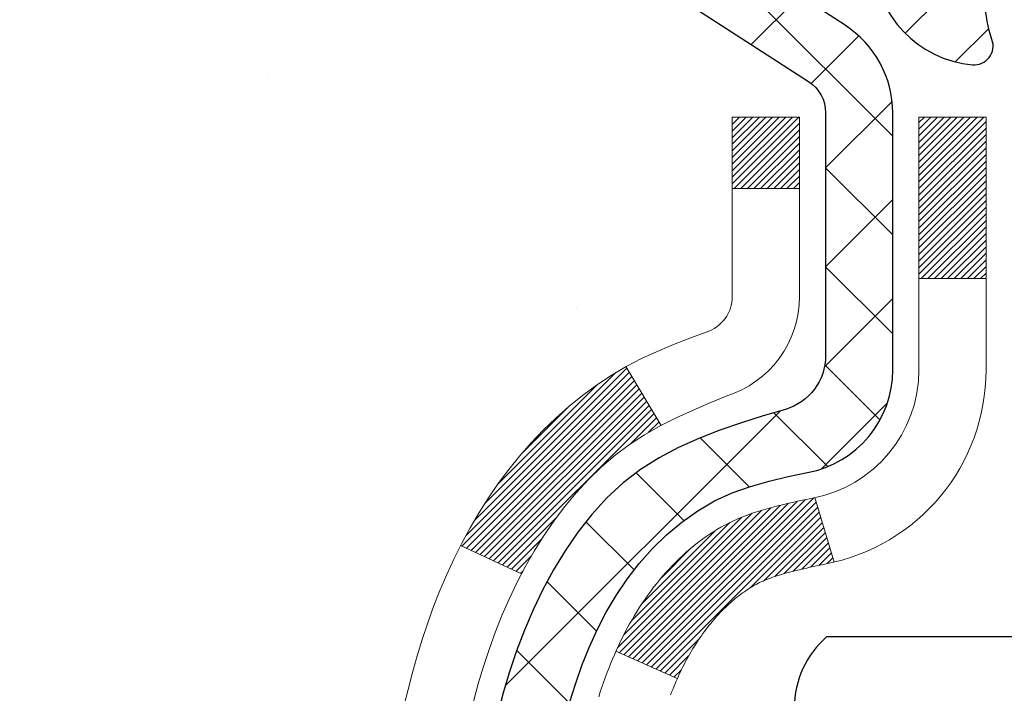
# Model space of a CAD drawing. Extents: x -308 to 3254, y -284 to 1977.
# Drawn here: x 14 to 15, y 19 to 19 of the extents above; entities that cross this region are included whole.
import ezdxf

# ---------------------------------------------------------------- set-up
doc = ezdxf.new("R2010")
doc.units = 0
doc.header["$LTSCALE"] = 5
doc.header["$MEASUREMENT"] = 0
for name, color, linetype, lineweight in [('CONCRETE - H', 130, 'CONTINUOUS', 9), ('DECK COAT - H', 20, 'CONTINUOUS', 20), ('DECK COAT - L', 22, 'CONTINUOUS', 18), ('MIG FOOT - H', 251, 'CONTINUOUS', 20), ('MIG RETAINER - H', 251, 'CONTINUOUS', 20), ('MIG RETAINER - L', 7, 'CONTINUOUS', 30), ('PVC SIDESHEET - H', 170, 'CONTINUOUS', 20), ('PVC SIDESHEET - L', 150, 'CONTINUOUS', 25), ('SCREW - L', 1, 'CONTINUOUS', 25), ('TEXT - 4', 241, 'CONTINUOUS', 25)]:
    doc.layers.add(name, color=color, linetype=linetype, lineweight=lineweight)
doc.styles.add('ROMANS', font='romans', dxfattribs={"width": 0.9})
doc.dimstyles.get("Standard").update_dxf_attribs({"dimtxt": 0.18, "dimasz": 0.18, "dimexe": 0.18, "dimexo": 0.0625, "dimgap": 0.09, "dimtad": 0, "dimtih": 1, "dimtoh": 1, "dimdec": 4, "dimzin": 0, "dimdsep": 46, "dimtxsty": 'Standard', "dimcen": 0.09, "dimadec": 0, "dimazin": 0, "dimtfac": 1, "dimtdec": 4, "dimtofl": 0, "dimtmove": 0, "dimatfit": 3, "dimfxl": 1, "dimtolj": 1, "dimtzin": 0, "dimarcsym": 0})

msp = doc.modelspace()

# ---------------------------------------------------------------- hatches: boundary and pattern name
at = {"layer": 'CONCRETE - H'}
h = msp.add_hatch(dxfattribs=at)
h.set_pattern_fill('AR-CONC', color=256, scale=0.19, style=0)
h.set_pattern_definition([(49.99999999999999, (0, 0), (1.362794346941432, -0.1192290564669307), [0.1425, -1.5675]), (355, (0, 0), (-0.2636275338647, 1.429165054030022), [0.114, -1.254]), (100.45144446, (0.1135661939, -0.0099357536), (1.099166808781513, 1.309935982840396), [0.1211063648, -1.3321700128]), (46.18420000000002, (0, 0.38), (2.027758528275987, -0.3144866335068454), [0.21375, -2.351249999999999]), (96.63563549, (0.1689798155, 0.3537927167), (1.775857696781034, 1.850825341471646), [0.1816596498, -1.998256144]), (351.1841639899999, (0, 0.38), (1.775857695604069, 1.850825340512981), [0.171, -1.8810000019]), (21, (0.19, 0.285), (1.134123399025077, -0.7649758922641438), [0.1425, -1.5675]), (326.0000000000001, (0.19, 0.285), (0.4622991306510053, 1.377785085589021), [0.114, -1.254]), (71.45144474, (0.2845102826, 0.2212520094), (1.596422515786945, 0.6128091903320723), [0.121106361, -1.3321700128]), (37.50000000000001, (0, 0), (0.02310372510285227, 0.6324983222794919), [0, -1.2388, 0, -1.273, 0, -1.25875]), (7.499999999999999, (0, 0), (0.4998321211400824, 0.7493822525764845), [0, -0.7258, 0, -1.2103, 0, -0.47975]), (327.5, (-0.4237, 0), (1.014262628727577, -0.04285425629532154), [0, -0.475, 0, -1.482, 0, -1.9665]), (317.5, (-0.6137, 0), (1.108053721750534, 0.1901994664314037), [0, -0.6175, 0, -0.9842, 0, -1.3965])])
edge = h.paths.add_edge_path()
edge.add_spline(control_points=[(6.729499270384167, 20.40881222038502), (6.35626554651617, 19.97675208105466), (5.554970052072804, 19.04916215325875), (7.93711246466637, 18.45931128961115), (6.407751982490026, 16.62471325649722), (7.490719023089241, 16.4717992127712), (7.951830719222926, 16.40669062550751)], knot_values=[0, 0, 0, 0, 1.325253995415578, 2.845187847747164, 4.302947006480862, 5.383889389982135, 5.383889389982135, 5.383889389982135, 5.383889389982135], degree=3, periodic=0)
edge.add_line((7.951830719222016, 16.40669062550569), (8.444832371239954, 12.35058062550274))
edge.add_line((8.444832371240409, 12.35058062550252), (8.444832371244047, 12.47656463401722))
edge.add_line((8.444832371244047, 12.47656463401722), (8.444832371244047, 12.54743063401702))
edge.add_line((8.444832371243592, 12.54743063401702), (9.114516071243543, 12.54743063401702))
edge.add_arc((9.114516071243997, 12.58680063401698), 0.03936999999973523, 269.9999999997001, 300.0000000002282)
edge.add_line((9.134201071243751, 12.55270521387024), (9.269961978861375, 12.63108681042877))
edge.add_arc((9.325079978861595, 12.53561963401694), 0.1102360000002161, 90.0000000001034, 119.999999999995, ccw=False)
edge.add_line((9.325079978861595, 12.64585563401715), (10.23303791989065, 12.64585563401715))
edge.add_arc((10.23303791989065, 12.68522563401689), 0.03936999999973523, 269.9999999998656, 300.0000000002282)
edge.add_line((10.2527229198904, 12.65113021387015), (10.93281010604915, 13.04377821668777))
edge.add_arc((10.99281004677687, 12.93985513401253), 0.1200000000002323, 90.00000000006781, 119.99996732134679, ccw=False)
edge.add_line((10.99281004677687, 13.05985513401265), (11.20425142933664, 13.05985513401265))
edge.add_arc((11.20425142933664, 13.09922513401307), 0.03937000000013313, 270.0000000000103, 314.9999999998976)
edge.add_line((11.23209022331184, 13.07138634003741), (11.34855674744449, 13.18785286416983))
edge.add_arc((11.59825872175134, 12.93815088986321), 0.3531319186162089, 103.90200089114501, 135.0000000000538, ccw=False)
edge.add_arc((11.8875433148346, 11.76938111642335), 1.557170273114082, 76.09799910892701, 103.90200089107299, ccw=False)
edge.add_arc((12.17682790791787, 12.93815088986275), 0.3531319186165561, 44.9999999999813, 76.09799910893429, ccw=False)
edge.add_line((12.42652988222517, 13.18785286417005), (12.54299640635782, 13.07138634003763))
edge.add_arc((12.57083520033302, 13.09922513401284), 0.03936999999987759, 225.0000000000146, 269.9999999999793)
edge.add_line((12.57083520033302, 13.05985513401288), (14.28174030281707, 13.05985513401288))
edge.add_arc((14.28174030281707, 13.09922513401284), 0.03937000000001944, 270.0000000000414, 360)
edge.add_line((14.32111030281703, 13.09922513401284), (14.32111030281749, 17.76245886622041))
edge.add_arc((14.28174030281707, 17.76245886622041), 0.03937000000014024, 0, 72.69762276297597)
edge.add_line((14.29344951118765, 17.80004731310714), (14.27617657009432, 17.80657330990198))
edge.add_line((14.27617657009432, 17.80657330990198), (14.2589999739198, 17.81328768997037))
edge.add_line((14.2589999739198, 17.81328768997037), (14.24201606758334, 17.82037883658586))
edge.add_line((14.24201606758334, 17.82037883658586), (14.22532119600373, 17.82803513302201))
edge.add_line((14.22532119600373, 17.82803513302179), (14.20901170410025, 17.83644496255192))
edge.add_line((14.20901170409979, 17.83644496255215), (14.19317278977496, 17.84576053427304))
edge.add_line((14.19317278977496, 17.84576053427304), (14.17783226046504, 17.8559478143527))
edge.add_line((14.17783226046504, 17.8559478143527), (14.162999506299, 17.86691300131292))
edge.add_line((14.16299950629946, 17.86691300131292), (14.14868390887796, 17.87856226599797))
edge.add_line((14.14868390887796, 17.87856226599797), (14.13489485328319, 17.89080183047895))
edge.add_line((14.13489485328319, 17.89080183047895), (14.12164357409983, 17.90356513207621))
edge.add_line((14.12164357409983, 17.90356513207621), (14.10894619254714, 17.91685751496198))
edge.add_line((14.10894619254714, 17.91685751496198), (14.0968160649536, 17.93068559104586))
edge.add_line((14.09681606495315, 17.93068559104586), (14.08525327436337, 17.94501696023099))
edge.add_line((14.08525327436382, 17.94501696023099), (14.0742548132821, 17.95981013889627))
edge.add_line((14.0742548132821, 17.95981013889605), (14.06381767421271, 17.97502364342085))
edge.add_line((14.06381767421271, 17.97502364342108), (14.05393884965952, 17.99061599018455))
edge.add_line((14.05393884965952, 17.99061599018432), (14.0446153321268, 18.00654569556559))
edge.add_line((14.04461533212725, 18.00654569556582), (14.03584405048559, 18.02277131781966))
edge.add_line((14.03584405048559, 18.02277131781966), (14.02761680592994, 18.03925478957922))
edge.add_line((14.02761680592994, 18.03925478957922), (14.01991659022133, 18.05596384071669))
edge.add_line((14.01991659022178, 18.05596384071669), (14.01272552683713, 18.07286677249795))
edge.add_line((14.01272552683713, 18.07286677249795), (14.00602526261628, 18.08993337169045))
edge.add_line((14.00602526261628, 18.08993337169045), (13.99979288685518, 18.10714762922771))
edge.add_line((13.99979288685518, 18.10714762922794), (13.99400295674923, 18.12450142766397))
edge.add_line((13.99400295674923, 18.12450142766397), (13.98863000234951, 18.14198673414876))
edge.add_line((13.98863000234951, 18.14198673414876), (13.9836485537071, 18.15959551583228))
edge.add_line((13.98364855370664, 18.15959551583228), (13.97903314087262, 18.17731973986474))
edge.add_line((13.97903314087307, 18.17731973986474), (13.97475829389896, 18.19515137339613))
edge.add_line((13.97475829389896, 18.19515137339613), (13.97079854283629, 18.21308238357665))
edge.add_line((13.97079854283629, 18.21308238357665), (13.96712841773569, 18.23110473755628))
edge.add_line((13.96712841773569, 18.23110473755628), (13.9637224486487, 18.24921040248523))
edge.add_line((13.9637224486487, 18.24921040248546), (13.96055516562683, 18.26739134551372))
edge.add_line((13.96055516562683, 18.26739134551372), (13.95760109872072, 18.28563953379148))
edge.add_line((13.95760109872072, 18.28563953379148), (13.95483477798189, 18.30394693446897))
edge.add_line((13.95483477798234, 18.30394693446897), (13.95223073346233, 18.32230551469593))
edge.add_line((13.95223073346187, 18.3223055146957), (13.95014643616059, 18.33785110287135))
edge.add_line((13.95014643616105, 18.33785110287158), (13.95012869609172, 18.33784924894076))
edge.add_line((13.95012869609172, 18.33784924894076), (13.94740759328261, 18.35914408239887))
edge.add_line((13.94740759328261, 18.35914408239887), (13.94513755772596, 18.3776080041755))
edge.add_line((13.94513755772596, 18.3776080041755), (13.94292791859243, 18.39609097410221))
edge.add_line((13.94292791859243, 18.39609097410221), (13.9407600514337, 18.41452674447874))
edge.add_arc((13.99940751682698, 18.42145262549388), 0.05905499999903512, 173.3218076339638, 186.7350621764297, ccw=False)
edge.add_line((13.94075320593402, 18.4283202916597), (13.94292791859243, 18.44681427688556))
edge.add_line((13.94292791859243, 18.44681427688556), (13.94513755772596, 18.46529724681204))
edge.add_line((13.94513755772596, 18.46529724681227), (13.94740759328261, 18.48376116858844))
edge.add_line((13.94740759328261, 18.48376116858844), (13.94976349521176, 18.50219800936497))
edge.add_line((13.94976349521176, 18.5021980093652), (13.95223073346187, 18.52059973629184))
edge.add_line((13.95223073346187, 18.52059973629184), (13.95483477798189, 18.5389583165188))
edge.add_line((13.95483477798234, 18.5389583165188), (13.95760109872117, 18.55726571719606))
edge.add_line((13.95760109872072, 18.55726571719606), (13.96055516562683, 18.57551390547383))
edge.add_line((13.96055516562683, 18.57551390547405), (13.9637224486487, 18.59369484850231))
edge.add_line((13.9637224486487, 18.59369484850231), (13.96712841773569, 18.61180051343126))
edge.add_line((13.96712841773569, 18.61180051343126), (13.97079854283629, 18.62982286741112))
edge.add_line((13.97079854283629, 18.62982286741089), (13.97475829389896, 18.64775387759141))
edge.add_line((13.97475829389896, 18.64775387759141), (13.97903314087307, 18.6655855111228))
edge.add_line((13.97903314087307, 18.66558551112303), (13.9836485537071, 18.68330973515549))
edge.add_line((13.98364855370664, 18.68330973515549), (13.98863000234905, 18.70091851683901))
edge.add_line((13.98863000234951, 18.70091851683901), (13.99400295674923, 18.7184038233238))
edge.add_line((13.99400295674923, 18.71840382332357), (13.99979288685518, 18.7357576217596))
edge.add_line((13.99979288685518, 18.7357576217596), (14.00602526261628, 18.75297187929709))
edge.add_line((14.00602526261628, 18.75297187929709), (14.01272552683713, 18.7700384784896))
edge.add_line((14.01272552683713, 18.7700384784896), (14.01991659022178, 18.78694141027086))
edge.add_line((14.01991659022178, 18.78694141027086), (14.02761680593039, 18.80365046140832))
edge.add_line((14.02761680592994, 18.80365046140855), (14.03584405048559, 18.82013393316811))
edge.add_line((14.03584405048559, 18.82013393316811), (14.04461533212725, 18.83635955542195))
edge.add_line((14.04461533212725, 18.83635955542195), (14.05393884965997, 18.85228926080345))
edge.add_line((14.05393884965952, 18.85228926080345), (14.06381767421271, 18.86788160756691))
edge.add_line((14.06381767421271, 18.86788160756669), (14.0742548132821, 18.8830951120915))
edge.add_line((14.0742548132821, 18.8830951120915), (14.08525327436382, 18.89788829075678))
edge.add_line((14.08525327436382, 18.89788829075678), (14.0968160649536, 18.91221965994191))
edge.add_line((14.0968160649536, 18.91221965994168), (14.10894619254714, 18.92604773602579))
edge.add_line((14.10894619254714, 18.92604773602579), (14.12164357409983, 18.93934011891156))
edge.add_line((14.12164357409983, 18.93934011891156), (14.13489485328319, 18.95210342050882))
edge.add_line((14.13489485328319, 18.95210342050859), (14.14868390887796, 18.96434298498957))
edge.add_line((14.14868390887796, 18.9643429849898), (14.162999506299, 18.97599224967485))
edge.add_line((14.16299950629946, 18.97599224967462), (14.17783226046549, 18.98695743663484))
edge.add_line((14.17783226046504, 18.98695743663484), (14.19317278977496, 18.9971447167145))
edge.add_line((14.19317278977542, 18.9971447167145), (14.20882493834051, 19.00635044316482))
edge.add_line((14.20882493834006, 19.00635044316505), (14.20881872556583, 19.00636078094749))
edge.add_line((14.20881872556629, 19.00636078094749), (14.20901170410025, 19.00646028843585))
edge.add_line((14.20901170410025, 19.00646028843562), (14.20882493834051, 19.00635044316505))
edge.add_line((14.20882493834006, 19.00635044316505), (14.22532119600373, 19.01487011796553))
edge.add_line((14.22532119600373, 19.0148701179653), (14.24201606758334, 19.02252641440145))
edge.add_line((14.24201606758334, 19.02252641440145), (14.2589999739198, 19.02961756101695))
edge.add_line((14.2589999739198, 19.02961756101695), (14.27617657009432, 19.03633194108534))
edge.add_line((14.27617657009432, 19.03633194108534), (14.29344951118765, 19.04285793788017))
edge.add_arc((14.28174030281707, 19.0804463847669), 0.03937000000018125, 287.3023772371006, 359.9999999999173)
edge.add_line((14.32111030281749, 19.08044638476667), (14.32111030281749, 19.19433582250713))
edge.add_line((14.32111030281749, 19.19433582250713), (14.32111030281749, 19.26968143362569))
edge.add_line((14.32111030281749, 19.26968143362592), (14.39197630281751, 19.26968143362592))
edge.add_line((14.39197630281751, 19.26968143362592), (14.41927119921093, 19.26968143362592))
edge.add_arc((14.3801653028172, 19.27423398974611), 0.03936999999997505, 353.3597387388415, 417.0968478606696)
edge.add_line((14.4015518994529, 19.30728864727462), (14.08633395899733, 19.5112368787477))
edge.add_arc((14.26402380281843, 19.70992923217545), 0.2665564328767306, 179.9999999998412, 228.193850593489, ccw=False)
edge.add_line((13.99746736994166, 19.70992923217614), (13.99746736994166, 19.75914283452562))
edge.add_line((13.99746736994211, 19.75914283452562), (13.97858941306504, 19.75914283452562))
edge.add_line((13.97858941306458, 19.75914283452585), (13.90772366503279, 19.75914283452585))
edge.add_line((13.90772366503279, 19.75914283452585), (13.90772366503279, 19.70544896193542))
edge.add_line((13.90772366503279, 19.70544896193542), (13.70890476739487, 19.70544896193542))
edge.add_arc((13.70890476739487, 19.78418911941549), 0.07874015748029706, 179.9999999999793, 270.00000000002586, ccw=False)
edge.add_line((13.63016460991457, 19.78418911941571), (13.63016460991457, 20.4087465353166))
edge.add_line((13.63016460991457, 20.40874653531637), (12.56304596912651, 20.40874653531637))
edge.add_line((12.56304596912651, 20.40874653531637), (6.729499270384167, 20.40881222038502))
h.paths.add_polyline_path([(4.877374937452004, 17.67216320471686), (12.685374937452, 17.67216320471686), (12.685374937452, 18.55882987138353), (4.877374937452004, 18.55882987138353)], flags=9)
at = {"layer": 'DECK COAT - H'}
h = msp.add_hatch(dxfattribs=at)
h.set_pattern_fill('ANSI31', color=256, scale=0.03937, style=0)
h.set_pattern_definition([(45, (-164.7231341201355, -78.78530032999811), (-0.003479849246914297, 0.003479849246914297), [])])
h.paths.add_polyline_path([(14.33015437942595, 18.76608619441549), (14.33198495860734, 18.76742726517659), (14.33381303936358, 18.768723111182), (14.33563727847923, 18.76997326585433), (14.33745633273884, 18.77117726261622), (14.33926857254983, 18.77233448773359), (14.34106956442838, 18.77344300087566), (14.3437488871823, 18.77503039313228), (14.34728735411818, 18.77696406059499), (14.35082940912571, 18.77874130175155), (14.35351014572325, 18.77996517339284), (14.35536085179274, 18.78076962794785), (14.35728641360902, 18.7815671786334), (14.35930042757627, 18.78236249465476), (14.36140328610009, 18.78315511778328), (14.36359433730968, 18.78394434873758), (14.36587292933245, 18.78472948823605), (14.36823841029764, 18.78550983699733), (14.37068975254897, 18.78628457712261), (14.37322390226382, 18.78705269662623), (14.37583994319948, 18.78781458180174), (14.37853741883873, 18.78857081983779), (14.38131587266435, 18.78932199792303), (14.38417484815818, 18.79006870324656), (14.38711388880392, 18.7908115229975), (14.39013253808344, 18.79155104436404), (14.39323033947949, 18.79228785453552), (14.39640736336196, 18.79302297076265), (14.39966384691797, 18.79375872892069), (14.40299792920814, 18.79449694102641), (14.40640764834097, 18.79523936847886), (14.4098910424259, 18.79598777267756), (14.41344614957143, 18.79674391502112), (14.41707100788653, 18.79750955690884), (14.41869135488605, 18.79787407145909, 0.01216223081922373), (14.42861795894714, 18.79999009471067), (14.40830067700335, 18.8680555689848, -0.00498223423146265), (14.40560703532446, 18.867521688343), (14.40072513072982, 18.86648747449635), (14.39530819406718, 18.86533848632462), (14.3899399503307, 18.86418259768061), (14.3846238803485, 18.86301221369786), (14.37936346494826, 18.86181973951057), (14.3741626181054, 18.86059738130757), (14.36902559389364, 18.85933778396202), (14.36395514095921, 18.85803487943713), (14.35895393200144, 18.85668265032086), (14.35402463971923, 18.85527507920278), (14.34916993681145, 18.85380614867154), (14.3443924959779, 18.85226984131555), (14.33969498991655, 18.85066013972437), (14.3350800913272, 18.8489710264862), (14.33055047290873, 18.84719648419036), (14.3261085110712, 18.84533031841511), (14.32174016565932, 18.84335868577546), (14.31743170424897, 18.84127425576025), (14.3131763966885, 18.83907501086719), (14.30896751282671, 18.83675893359396), (14.30479832251331, 18.83432400643824), (14.3006621843474, 18.83176826088607), (14.29656309037455, 18.82909567516799), (14.29250768798875, 18.82631194366854), (14.28849778200902, 18.82342013787365), (14.28453517725484, 18.82042332926903), (14.28062167854523, 18.81732458934152), (14.27675909115169, 18.81412698890972), (14.27294936866429, 18.81083348849802), (14.26919441043219, 18.80744751547854), (14.26549598566635, 18.80397277514385), (14.26185586357633, 18.80041297278808), (14.25827581337217, 18.79677181370425), (14.25475760426434, 18.79305300318606), (14.25130300546334, 18.78926024652674), (14.24791378617829, 18.78539724901952), (14.24459171562012, 18.78146771595812), (14.24133856299886, 18.77747535263597), (14.23815609752455, 18.77342386434634), (14.23504608840722, 18.76931695638268), (14.23201061132022, 18.7651585334911), (14.22904987176435, 18.7609508077212), (14.22616260334598, 18.75669476103758), (14.22334753781752, 18.752391373926), (14.22060340693224, 18.74804162687178), (14.217928942443, 18.74364650036023), (14.21532287610262, 18.73920697487711), (14.2127839396644, 18.73472403090727), (14.21031086488074, 18.73019864893672), (14.20790238350492, 18.72563180945053), (14.20555722728977, 18.7210244929347), (14.20327412798815, 18.71637767987386), (14.20105181735335, 18.71169235075399), (14.19888902713819, 18.70696948606042), (14.19837285868471, 18.7058021693872), (14.26309203271558, 18.67694009787738), (14.2639821236271, 18.67892404443501), (14.26518852689424, 18.68154956075728), (14.26641255722507, 18.68415034775649), (14.26765441335101, 18.68672629664388), (14.26891411731003, 18.68927708363367), (14.2701914926065, 18.69180221621696), (14.27148673128841, 18.69430171303111), (14.27280003809256, 18.69677560917103), (14.27413161775803, 18.69922393973093), (14.275481675023, 18.70164673980526), (14.27685041462564, 18.70404404448868), (14.27823804130367, 18.70641588887565), (14.2796447597957, 18.70876230806039), (14.28107077483992, 18.71108333713755), (14.28251629117403, 18.71337901120182), (14.28398151353713, 18.71564936534742), (14.28546664666692, 18.71789443466923), (14.28697189530112, 18.72011425426103), (14.28849791022049, 18.72230936324468), (14.29004760058797, 18.724482890128), (14.29162068707092, 18.72663442281191), (14.2932162376942, 18.72876281674144), (14.29483332048085, 18.73086692736206), (14.29647100345574, 18.73294561011903), (14.29812835464327, 18.73499772045739), (14.29980444206649, 18.7370221138226), (14.30149833375026, 18.73901764565926), (14.30320909771854, 18.74098317141329), (14.30493580199527, 18.7429175465295), (14.30667751460442, 18.74481962645336), (14.30843330357038, 18.74668826662992), (14.31020223691712, 18.74852232250419), (14.31198336366424, 18.75032063155322), (14.31377450883065, 18.7520810004869), (14.31557397517054, 18.75380207480157), (14.31738080549758, 18.7554832723265), (14.3191940426259, 18.75712401089027), (14.32101272936961, 18.75872370832167), (14.32283590854286, 18.76028178244974), (14.32466262295975, 18.76179765110328), (14.32649191543487, 18.76327073211132), (14.32832282878144, 18.76470044330244)])
h.paths.add_polyline_path([(14.58882630284461, 19.26967982705719), (14.51796030284459, 19.26967982705719), (14.51796030284459, 19.09935002548036), (14.58882630284461, 19.09935002548036)])
h.paths.add_polyline_path([(14.13281833725841, 18.84314189720226), (14.14426529746288, 18.85840503234431), (14.15643754235089, 18.8731572289239), (14.16934400787613, 18.88725760417515), (14.18299349418749, 18.9005643261396), (14.1973948014338, 18.91293556285859), (14.2125560378895, 18.92423122433615), (14.22843851108291, 18.93442905264669), (14.24608578190646, 18.94434843483714), (14.20882493836734, 19.00634883659632), (14.19317278980225, 18.997143110146), (14.17783226049232, 18.98695583006611), (14.16299950632674, 18.97599064310612), (14.14868390890524, 18.96434137842107), (14.13489485331047, 18.95210181394009), (14.12164357412712, 18.93933851234283), (14.10894619257397, 18.92604612945706), (14.09681606498043, 18.91221805337318), (14.08525327439111, 18.89788668418805), (14.07425481330938, 18.88309350552277), (14.06381767424, 18.86788000099796), (14.0539388496868, 18.85228765423471), (14.04461533215454, 18.83635794885322), (14.03584405051288, 18.82013232659938), (14.03450249487378, 18.81744448933614), (14.09888011844942, 18.78772388697303), (14.10262798449048, 18.7949144427871), (14.11202623755571, 18.81137872101067), (14.12208071703935, 18.82745971926715)])
h.paths.add_polyline_path([(14.3919763028448, 19.26967982705719), (14.32111030284477, 19.26967982705719), (14.32111030284477, 19.19433421593862), (14.3919763028448, 19.19433421593862)])
at = {"layer": 'MIG FOOT - H'}
h = msp.add_hatch(dxfattribs=at)
h.set_pattern_fill('ANSI31', color=256, scale=1.9685, style=0)
h.set_pattern_definition([(45, (-929.3602375121327, -447.1539217967409), (-0.1739924623457148, 0.1739924623457148), [])])
h.paths.add_polyline_path([(14.66104481483535, 19.17158012549521), (14.82504481483511, 19.17158012549498), (14.82504481483511, 18.60908012549498), (14.66104481483535, 18.60908012549498)])
edge = h.paths.add_edge_path()
edge.add_line((14.66104481483535, 18.23408012549498), (14.82504481483511, 18.23408012549498))
edge.add_line((14.82504481483511, 18.23408012549498), (14.82504481483465, 12.95491012549519))
edge.add_arc((14.47071481483499, 12.95491012549519), 0.3543299999998908, 269.99999999998164, 360.0000000000092, ccw=False)
edge.add_line((14.47071481483454, 12.60058012549507), (12.10629484583433, 12.60058012549507))
edge.add_line((12.10629484583478, 12.60058012549507), (12.10629484583524, 12.76458012549506))
edge.add_line((12.10629484583524, 12.76458012549529), (14.47071481483499, 12.76458012549529))
edge.add_arc((14.47071481483454, 12.95491012549519), 0.1903300000000172, 270, 360)
edge.add_line((14.66104481483444, 12.95491012549519), (14.6610448148349, 18.23408012549498))
h.paths.add_polyline_path([(11.13754481483511, 12.76458012549529), (11.66879178383488, 12.76458012549506), (11.66879178383488, 12.60058012549507), (11.13754481483465, 12.60058012549507)])
at = {"layer": 'MIG RETAINER - H'}
h = msp.add_hatch(dxfattribs=at)
h.set_pattern_fill('ANSI31', color=256, scale=0.47, style=0)
h.set_pattern_definition([(45, (-929.3602375121327, -417.8527781031851), (-0.04154252339470966, 0.04154252339470967), [])])
h.paths.add_polyline_path([(15.06304481483357, 17.49958012549519), (15.06304481483494, 18.20069703262948), (14.98874848055266, 18.26528185068969), (14.82504481483465, 18.26528185068969), (14.8250448148342, 17.49958012549541)])
edge = h.paths.add_edge_path()
edge.add_arc((14.28304481483656, 19.94858012549753), 0.07800000000003138, 179.9999999999582, 269.9999999994989, ccw=False)
edge.add_line((14.20504481483658, 19.94858012549753), (14.20504481483704, 20.21158012549449))
edge.add_arc((14.1850448148366, 20.21158012549495), 0.02000000000020918, 359.9999999993486, 449.9999999980458)
edge.add_line((14.18504481483751, 20.23158012549493), (14.09804481483752, 20.23158012549675))
edge.add_arc((14.09804481483661, 20.201580125497), 0.03000000000002956, 449.9999999986973, 539.9999999997827)
edge.add_line((14.06804481483687, 20.201580125497), (14.06804481483641, 19.66658012548987))
edge.add_arc((14.22504481483611, 19.66658012548987), 0.1569999999999254, 539.9999999999377, 630.0000000003319)
edge.add_line((14.22504481483702, 19.50958012548972), (14.39130512979455, 19.50958012549063))
edge.add_arc((14.39130512978363, 19.43084044045918), 0.07873968503150763, 362.58551599465926, 449.9999999922238, ccw=False)
edge.add_arc((14.5848475888497, 19.43958012549456), 0.114999999999426, 182.585516002114, 264.7875303258168)
edge.add_arc((14.57621690352471, 19.34497298374117), 0.02000000000000517, 264.7875303255701, 379.6742449813813)
edge.add_arc((14.70626386995582, 19.39147059792958), 0.1181095275611714, -102.63422251541402, 199.6742449814629, ccw=False)
edge.add_arc((14.67605570979549, 19.25670521415827), 0.02000000000040289, 437.36577748606, 550.6215204679287)
edge.add_arc((14.73404481483567, 19.26758012549635), 0.07899999999997757, 190.6215204695919, 269.9999999991755)
edge.add_line((14.73404481483431, 19.18858012549617), (14.80804481483528, 19.18858012549504))
edge.add_arc((14.80804481483528, 19.17158012549498), 0.01699999999999591, 360, 449.9999999992337, ccw=False)
edge.add_line((14.82504481483556, 19.17158012549498), (14.82504481483511, 18.57787840030028))
edge.add_line((14.82504481483511, 18.57787840030051), (14.98874848055311, 18.57787840030051))
edge.add_line((14.98874848055266, 18.57787840030051), (15.06304481483448, 18.64246321836072))
edge.add_line((15.06304481483494, 18.64246321836072), (15.06304481483676, 20.20158012549427))
edge.add_arc((15.03304481483701, 20.20158012549427), 0.02999999999985903, 359.9999999997829, 449.9999999995657)
edge.add_line((15.03304481483701, 20.23158012549425), (14.96804481483696, 20.23158012549493))
edge.add_arc((14.96804481483696, 20.21158012549495), 0.01999999999998181, 449.9999999993486, 540)
edge.add_line((14.94804481483652, 20.21158012549495), (14.94804481483607, 19.94858012549344))
edge.add_arc((14.87004481483655, 19.94858012549366), 0.07799999999997453, 269.9999999995825, 359.9999999999165, ccw=False)
edge.add_line((14.87004481483609, 19.87058012549369), (14.86604481483619, 19.87058012549369))
edge.add_arc((14.86604481483619, 19.94858012549344), 0.07799999999986085, 179.999999999833, 269.999999999666, ccw=False)
edge.add_line((14.78804481483667, 19.94858012549366), (14.78804481483712, 20.21158012549427))
edge.add_arc((14.76804481483668, 20.21158012549427), 0.01999999999998181, 360, 449.9999999996743)
edge.add_line((14.76804481483714, 20.23158012549425), (14.6265981667807, 20.23158012549516))
edge.add_line((14.6265981667807, 20.23158012549538), (14.6265981667807, 19.90068491927809))
edge.add_line((14.6265981667807, 19.90068491927786), (14.60731260438297, 19.88135431237606))
edge.add_line((14.60731260438297, 19.88135431237606), (14.60731260438297, 19.80421206279084))
edge.add_line((14.60731260438297, 19.80421206279084), (14.54945591719434, 19.76564093799789))
edge.add_line((14.54945591719434, 19.76564093799789), (14.4915992300057, 19.80421206279084))
edge.add_line((14.4915992300057, 19.80421206279084), (14.4915992300057, 19.88135431237606))
edge.add_line((14.4915992300057, 19.88135431237606), (14.47231366760889, 19.90063987477197))
edge.add_line((14.47231366760889, 19.9006398747722), (14.47231366760889, 20.23158012549538))
edge.add_line((14.47231366760889, 20.23158012549538), (14.38504481483687, 20.23158012549561))
edge.add_arc((14.38504481483687, 20.2115801254954), 0.01999999999998181, 450, 540)
edge.add_line((14.36504481483689, 20.2115801254954), (14.36504481483644, 19.9485801254973))
edge.add_arc((14.28704481483646, 19.94858012549753), 0.07800000000008822, 269.999999999666, 359.999999999833, ccw=False)
edge.add_line((14.28704481483601, 19.87058012549733), (14.2830448148361, 19.87058012549733))
at = {"layer": 'PVC SIDESHEET - H'}
h = msp.add_hatch(dxfattribs=at)
h.set_pattern_fill('ANSI37', color=256, scale=0.59055, style=0)
h.set_pattern_definition([(45, (-164.7231341201491, -12.41567109316838), (-0.05219773870371446, 0.05219773870371446), []), (135, (-164.7231341201491, -12.41567109316838), (-0.05219773870371446, -0.05219773870371446), [])])
h.paths.add_polyline_path([(14.49040130284402, 19.20036058686014), (14.49040130284448, 19.27423238317715, 0.2544175294253038), (14.44004777342479, 19.36678542425761), (14.21917791116903, 19.50968978346896, -0.4033078353723514), (14.0680448148546, 19.66658012555922), (14.0680448148546, 19.69143009155414, -0.02353096692885778), (14.06717380284545, 19.70992762560763), (14.06717380284726, 20.20795812560732, -0.4142135623729873), (14.09079580284697, 20.23158012560725), (14.47071630261098, 20.23158012560611), (14.47071630261098, 20.29063524115236), (14.44611019705326, 20.31032012559854), (14.10770336997075, 20.31032012559945, 0.4142135623730915), (13.99746736997031, 20.20008412559969), (13.99746736996894, 19.70992762560763, 0.213440768600962), (14.08633395902416, 19.51123527217896), (14.40155189948018, 19.30728704070589, -0.2544175294251872), (14.41953530284445, 19.27423238317715), (14.419535302844, 19.20036058686014), (14.41953530284445, 19.01790248590169, -0.3306422189433676), (14.37756460021774, 18.9613726724549), (14.35380432831926, 18.95430106081403), (14.33074672834755, 18.94704089646621), (14.30807094815827, 18.93922108670836), (14.28593328049283, 18.93061254829399), (14.26449001809215, 18.92098619797707), (14.24389745369763, 18.91011295251155), (14.2243118800493, 18.89776372865163), (14.20588955849144, 18.88370953110962), (14.18874447669168, 18.86783979092388), (14.17286481727842, 18.85039637190357), (14.1582154659036, 18.83168640248073), (14.14476130821822, 18.81201701108739), (14.1324669106566, 18.79169325090334), (14.12128123021603, 18.77091869694368), (14.11113087273725, 18.7497516176204), (14.10194141388365, 18.72823708579926), (14.09364350616124, 18.706405511409), (14.08617006267741, 18.68428077531189), (14.07945400688823, 18.66188672848079), (14.07342826224931, 18.63924722188835), (14.06802575221718, 18.61638610650743), (14.06317940024701, 18.5933272333109), (14.05882212979532, 18.57009445327185), (14.05488686431818, 18.54671161736246), (14.05130652727121, 18.52320257655606), (14.04801404211048, 18.49959118182505), (14.04494233229207, 18.47590128414276), (14.04202432127204, 18.4521567344816), (14.03919293250601, 18.42838138381467, 0.05933499155532457), (14.03920558021537, 18.4144144504171), (14.04202432127204, 18.39074530336848), (14.04494233229207, 18.36700075370754), (14.04801404211048, 18.34331085602503), (14.05130652727121, 18.31969946129425), (14.05488686431818, 18.29619042048785), (14.05882212979532, 18.27280758457846), (14.06317940024701, 18.24957480453918), (14.06802575221718, 18.22651593134265), (14.07342826224931, 18.20365481596173), (14.07945400688823, 18.18101530936929), (14.08617006267741, 18.15862126253842), (14.09364350616124, 18.13649652644108), (14.10194141388365, 18.11466495205104), (14.11113087273725, 18.09315042022968), (14.12128123021603, 18.07198334090663), (14.1324669106566, 18.05120878694697), (14.14476130821822, 18.03088502676292), (14.1582154659036, 18.01121563536958), (14.17286481727842, 17.99250566594674), (14.18874447669168, 17.97506224692643), (14.20588955849144, 17.95919250674069), (14.2243118800493, 17.94513830919868), (14.24389745369763, 17.93278908533853), (14.26449001809215, 17.92191583987324), (14.28593328049283, 17.91228948955631), (14.30807094815827, 17.90368095114195), (14.33074672834755, 17.8958611413841), (14.35380432831926, 17.88860097703628), (14.37708745533246, 17.88167137485289, -0.3329817396557117), (14.41953530284445, 17.82499955194908), (14.49040130283447, 17.8249995519493), (14.49040130284448, 17.83995442778837, 0.3608117966093517), (14.40051868882847, 17.94829516516347), (14.38020087214682, 17.95264115822556), (14.36005748955267, 17.95740362104721), (14.34026297513265, 17.96299902338797), (14.32099176297424, 17.9698438350074), (14.30241679088431, 17.97834676175876), (14.2846604926367, 17.98865445382035), (14.26778381385247, 18.00059451123821), (14.25184398034662, 18.01397523269975), (14.23689821793369, 18.02860491689216), (14.22300375242958, 18.04429186250218), (14.21021780964838, 18.06084436821766), (14.19858647865431, 18.07808120397749), (14.18807053705177, 18.09590135322787), (14.17859131768637, 18.11424088707486), (14.17006993994028, 18.1330360773311), (14.16242752319704, 18.15222319580903), (14.15558518683974, 18.17173851432153), (14.14946405025012, 18.19151830468127), (14.14398523281261, 18.21149883870044), (14.13906985390895, 18.23161638819215), (14.13463962873539, 18.25180845630666), (14.13062996547978, 18.2720408448331), (14.12698995937444, 18.29230764190606), (14.1236693002752, 18.31260416454052), (14.12061767803743, 18.33292572975188), (14.11778478251745, 18.3532676545542), (14.11512030357017, 18.37362525596245), (14.11257393105188, 18.39399385099205), (14.11010730397584, 18.4142705297154, -0.06060086340155051), (14.11009535481844, 18.42853328119327), (14.11257393105188, 18.44890818685826), (14.11512030357017, 18.46927678188786), (14.11778478251745, 18.48963438329611), (14.12061767803743, 18.50997630809843), (14.1236693002752, 18.53029787330979), (14.12698995937444, 18.55059439594424), (14.13062996547978, 18.57086119301721), (14.13463962873539, 18.59109358154365), (14.13906985390895, 18.61128564965816), (14.14398523281261, 18.63140319914987), (14.14946405025012, 18.65138373316904), (14.15558518683974, 18.67116352352878), (14.16242752319704, 18.69067884204128), (14.17006993994028, 18.70986596051921), (14.17859131768637, 18.72866115077545), (14.18807053705177, 18.74700068462244), (14.19858647865431, 18.76482083387282), (14.21021780964838, 18.78205766963265), (14.22300375242958, 18.79861017534813), (14.23689821793369, 18.81429712095814), (14.25184398034662, 18.82892680515056), (14.26778381385247, 18.8423075266121), (14.2846604926367, 18.85424758402996), (14.30241679088431, 18.86455527609155), (14.32099176297424, 18.87305820284291), (14.34026297513265, 18.87990301446234), (14.36005748955267, 18.8854984168031), (14.38020087214682, 18.89026087962475), (14.40051868882847, 18.89460687268684, 0.3608117966100778), (14.49040130284448, 19.00294761006217)])

# ---------------------------------------------------------------- linework, layer by layer
at = {"layer": 'DECK COAT - L'}
for p, q in [((14.3919763028448, 19.19433421593862), (14.32111030284477, 19.19433421593862)), ((14.58882630284461, 19.09935002548036), (14.51796030284459, 19.09935002548036)), ((14.20882177360227, 19.00635410262657), (14.24610424936782, 18.94431770579536)), ((14.40830067700335, 18.8680555689848), (14.42861795894714, 18.79999009471067)), ((14.0344658807112, 18.81746139264669), (14.09880150145182, 18.78776018133112)), ((14.19836715755127, 18.70580471185667), (14.26308981438706, 18.67694108716023))]:
    msp.add_line(p, q, dxfattribs=at)
for points in [[(14.04800324023654, 18.65296256286956), (14.05306892601084, 18.6714085188471), (14.05858745652813, 18.68971678516959), (14.06458418188186, 18.70785592509492), (14.07108445216636, 18.72579450188096), (14.07811361747554, 18.74350107878536), (14.08569702790328, 18.760944219066), (14.09386003354348, 18.77809248598078), (14.10262798449048, 18.7949144427871), (14.11202623755571, 18.81137872101067), (14.12208071703935, 18.82745971926715), (14.13281833725841, 18.84314189720226), (14.14426529746288, 18.85840503234431), (14.15643754235089, 18.8731572289239), (14.16934400787613, 18.88725760417515), (14.18299349418749, 18.9005643261396), (14.1973948014338, 18.91293556285859), (14.2125560378895, 18.92423122433615), (14.22843851108291, 18.93442905264669), (14.24492777130445, 18.9436975268377), (14.26190246114811, 18.95222251773362), (14.27924122320883, 18.96018989615777), (14.29682270008061, 18.96778553293416), (14.31452553435838, 18.97519529888677, 0.3282898029372552), (14.3919763028448, 19.08044312209768), (14.3919763028448, 19.26967982705719), (14.32111030284477, 19.26967982705719), (14.32111030284477, 19.0804447781984, -0.3282883506354047), (14.29344951121493, 19.0428563313119), (14.27617657012115, 19.03633033451706), (14.25899997394708, 19.02961595444867), (14.24201606761062, 19.02252480783318), (14.22532119603102, 19.01486851139725), (14.20901170412708, 19.00645868186689), (14.19317278980225, 18.997143110146), (14.17783226049232, 18.98695583006611), (14.16299950632674, 18.97599064310612), (14.14868390890524, 18.96434137842107), (14.13489485331047, 18.95210181394009), (14.12164357412712, 18.93933851234283), (14.10894619257397, 18.92604612945706), (14.09681606498043, 18.91221805337318), (14.08525327439111, 18.89788668418805), (14.07425481330938, 18.88309350552277), (14.06381767424, 18.86788000099796), (14.0539388496868, 18.85228765423471), (14.04461533215454, 18.83635794885322), (14.03584405051288, 18.82013232659938), (14.02761680595722, 18.80364885483982), (14.01991659024907, 18.78693980370235), (14.01272552686441, 18.77003687192087), (14.00602526264356, 18.75297027272836), (13.99979288688246, 18.73575601519087), (13.99400295677651, 18.71840221675484), (13.98863000237634, 18.70091691027028), (13.98364855373393, 18.68330812858676), (13.97903314090036, 18.6655839045543), (13.97475829392624, 18.64775227102291)], [(14.25601416506015, 18.65986214737586), (14.25710274337371, 18.66265772287875), (14.25820755762834, 18.66542933057872), (14.25932880655591, 18.66817686168724), (14.26046668888739, 18.6709002074158), (14.26162140335509, 18.67359925897563), (14.26279314869134, 18.67627390757821), (14.2639821236271, 18.67892404443501), (14.26518852689424, 18.68154956075728), (14.26641255722507, 18.68415034775649), (14.26765441335101, 18.68672629664388), (14.26891411731003, 18.68927708363367), (14.2701914926065, 18.69180221621696), (14.27148673128841, 18.69430171303111), (14.27280003809256, 18.69677560917103), (14.27413161775803, 18.69922393973093), (14.275481675023, 18.70164673980526), (14.27685041462564, 18.70404404448868), (14.27823804130367, 18.70641588887565), (14.2796447597957, 18.70876230806039), (14.28107077483992, 18.71108333713755), (14.28251629117403, 18.71337901120182), (14.28398151353713, 18.71564936534742), (14.28546664666692, 18.71789443466923), (14.28697189530112, 18.72011425426103), (14.28849791022049, 18.72230936324468), (14.29004760058797, 18.724482890128), (14.29162068707092, 18.72663442281191), (14.2932162376942, 18.72876281674144), (14.29483332048085, 18.73086692736206), (14.29647100345574, 18.73294561011903), (14.29812835464327, 18.73499772045739), (14.29980444206649, 18.7370221138226), (14.30149833375026, 18.73901764565926), (14.30320909771854, 18.74098317141329), (14.30493580199527, 18.7429175465295), (14.30667751460442, 18.74481962645336), (14.30843330357038, 18.74668826662992), (14.31020223691712, 18.74852232250419), (14.31198336366424, 18.75032063155322), (14.31377450883065, 18.7520810004869), (14.31557397517054, 18.75380207480157), (14.31738080549758, 18.7554832723265), (14.3191940426259, 18.75712401089027), (14.32101272936961, 18.75872370832167), (14.32283590854286, 18.76028178244974), (14.32466262295975, 18.76179765110328), (14.32649191543487, 18.76327073211132), (14.32832282878144, 18.76470044330244), (14.33015437942595, 18.76608619441549), (14.33198495860734, 18.76742726517659), (14.33381303936358, 18.768723111182), (14.33563727847923, 18.76997326585433), (14.33745633273884, 18.77117726261622), (14.33926857254983, 18.77233448773359), (14.34106956442838, 18.77344300087566), (14.34285977582385, 18.77450362998525), (14.34464126204148, 18.77551804958375), (14.34641607838694, 18.77648793419257), (14.34818509607931, 18.77741450643998), (14.34994453445688, 18.77829731212523), (14.35171212880823, 18.77914430128067), (14.35351014572325, 18.77996517339284), (14.35536085179274, 18.78076962794785), (14.35728641360902, 18.7815671786334), (14.35930042757627, 18.78236249465476), (14.36140328610009, 18.78315511778328), (14.36359433730968, 18.78394434873758), (14.36587292933245, 18.78472948823605), (14.36823841029764, 18.78550983699733), (14.37068975254897, 18.78628457712261), (14.37322390226382, 18.78705269662623), (14.37583994319948, 18.78781458180174), (14.37853741883873, 18.78857081983779), (14.38131587266435, 18.78932199792303), (14.38417484815818, 18.79006870324656), (14.38711388880392, 18.7908115229975), (14.39013253808344, 18.79155104436404), (14.39323033947949, 18.79228785453552), (14.39640736336196, 18.79302297076265), (14.39966384691797, 18.79375872892069), (14.40299792920814, 18.79449694102641), (14.40640764834097, 18.79523936847886), (14.4098910424259, 18.79598777267756), (14.41344614957143, 18.79674391502112), (14.41707100788653, 18.79750955690884), (14.41869135488605, 18.79787407145909, 0.3608117966091343), (14.58882630284461, 19.00294761006194), (14.58882630284461, 19.09935002548036), (14.58882630284461, 19.26967982705719), (14.51796030284459, 19.26967982705719), (14.51796030284459, 19.09935002548036), (14.51796030284413, 19.00294761006194, -0.3608117966091343), (14.40560703532446, 18.867521688343), (14.40072513072982, 18.86648747449635), (14.39530819406718, 18.86533848632462), (14.3899399503307, 18.86418259768061), (14.3846238803485, 18.86301221369786), (14.37936346494826, 18.86181973951057), (14.3741626181054, 18.86059738130757), (14.36902559389364, 18.85933778396202), (14.36395514095921, 18.85803487943713), (14.35895393200144, 18.85668265032086), (14.35402463971923, 18.85527507920278), (14.34916993681145, 18.85380614867154), (14.3443924959779, 18.85226984131555), (14.33969498991655, 18.85066013972437), (14.3350800913272, 18.8489710264862), (14.33055047290873, 18.84719648419036), (14.3261085110712, 18.84533031841511), (14.32174016565932, 18.84335868577546), (14.31743170424897, 18.84127425576025), (14.3131763966885, 18.83907501086719), (14.30896751282671, 18.83675893359396), (14.30479832251331, 18.83432400643824), (14.3006621843474, 18.83176826088607), (14.29656309037455, 18.82909567516799), (14.29250768798875, 18.82631194366854), (14.28849778200902, 18.82342013787365), (14.28453517725484, 18.82042332926903), (14.28062167854523, 18.81732458934152), (14.27675909115169, 18.81412698890972), (14.27294936866429, 18.81083348849802), (14.26919441043219, 18.80744751547854), (14.26549598566635, 18.80397277514385), (14.26185586357633, 18.80041297278808), (14.25827581337217, 18.79677181370425), (14.25475760426434, 18.79305300318606), (14.25130300546334, 18.78926024652674), (14.24791378617829, 18.78539724901952), (14.24459171562012, 18.78146771595812), (14.24133856299886, 18.77747535263597), (14.23815609752455, 18.77342386434634), (14.23504608840722, 18.76931695638268), (14.23201061132022, 18.7651585334911), (14.22904987176435, 18.7609508077212), (14.22616260334598, 18.75669476103758), (14.22334753781752, 18.752391373926), (14.22060340693224, 18.74804162687178), (14.217928942443, 18.74364650036023), (14.21532287610262, 18.73920697487711), (14.2127839396644, 18.73472403090727), (14.21031086488074, 18.73019864893672), (14.20790238350492, 18.72563180945053), (14.20555722728977, 18.7210244929347), (14.20327412798815, 18.71637767987386), (14.20105181735335, 18.71169235075399), (14.19888902713819, 18.70696948606042), (14.19678448909508, 18.70221006627844), (14.19473693497775, 18.69741507189383), (14.1927450965386, 18.69258548339167), (14.19080770553091, 18.68772228125749), (14.18892349370753, 18.68282644597684), (14.1870911928213, 18.6778989580348), (14.1853095346255, 18.67294079791736), (14.18357725087253, 18.66795294610984), (14.18189307331522, 18.6629363830973), (14.18025573370733, 18.6578920893653)]]:
    msp.add_lwpolyline(points, format="xyb", dxfattribs=at)
at = {"layer": 'MIG RETAINER - L'}
msp.add_lwpolyline([(14.46996465823622, 19.43439242334625, 0.3748896829303737), (14.57439991714, 19.32505569074056, 0.5479758845004098), (14.59504934307142, 19.35170642422281, -3.888295204768812), (14.68043023205928, 19.27622093999616, 0.5387583055402678), (14.65639838605239, 19.25301880353572, 0.3609021040651776), (14.73404481483431, 19.18858012549617), (14.80804481483574, 19.18858012549526, -0.414213562369066), (14.82504481483556, 19.17158012549498), (14.82504481483511, 18.57787840030051), (14.98874848055266, 18.57787840030051), (15.06304481483494, 18.64246321836072), (15.06304481483676, 20.20158012549427, 0.4142135623706347)], format="xyb", dxfattribs=at)
at = {"layer": 'PVC SIDESHEET - L'}
for points in [[(14.14946405025012, 18.65138373316904), (14.15558518683974, 18.67116352352878), (14.16242752319704, 18.69067884204128), (14.17006993994028, 18.70986596051921), (14.17859131768637, 18.72866115077545), (14.18807053705177, 18.74700068462244), (14.19858647865431, 18.76482083387282), (14.21021780964838, 18.78205766963265), (14.22300375242958, 18.79861017534813), (14.23689821793369, 18.81429712095814), (14.25184398034662, 18.82892680515056), (14.26778381385247, 18.8423075266121), (14.2846604926367, 18.85424758402996), (14.30241679088431, 18.86455527609155), (14.32099176297424, 18.87305820284291), (14.34026297513265, 18.87990301446234), (14.36005748955267, 18.8854984168031), (14.38020087214682, 18.89026087962475), (14.40051868882847, 18.89460687268684, 0.3608117966098974), (14.49040130284448, 19.00294761006194), (14.49040130284402, 19.20036058686014), (14.49040130284448, 19.27423238317715, 0.2544175294253872), (14.44004777342479, 19.36678542425761), (14.194100749874, 19.52591488375697, -0.3114351400790096)], [(14.08633395902416, 19.51123527217896), (14.40155189948018, 19.30728704070589, -0.2544175294253872), (14.41953530284445, 19.27423238317715), (14.419535302844, 19.20036058686014), (14.41953530284445, 19.01790248590123, -0.3329817396499346), (14.37708745533246, 18.96123066299742), (14.35380432831926, 18.95430106081403), (14.33074672834755, 18.94704089646621), (14.30807094815827, 18.93922108670836), (14.28593328049283, 18.93061254829399), (14.26449001809215, 18.92098619797707), (14.24389745369763, 18.91011295251155), (14.2243118800493, 18.89776372865163), (14.20588955849144, 18.88370953110962), (14.18874447669168, 18.86783979092388), (14.17286481727842, 18.85039637190357), (14.1582154659036, 18.83168640248073), (14.14476130821822, 18.81201701108739), (14.1324669106566, 18.79169325090334), (14.12128123021603, 18.77091869694368), (14.11113087273725, 18.7497516176204), (14.10194141388365, 18.72823708579926), (14.09364350616124, 18.706405511409), (14.08617006267741, 18.68428077531189), (14.07945400688823, 18.66188672848079), (14.07342826224931, 18.63924722188835)]]:
    msp.add_lwpolyline(points, format="xyb", dxfattribs=at)
at = {"layer": 'SCREW - L'}
msp.add_line((14.4207544945566, 18.72129569315985), (14.66104481483535, 18.72129569315985), dxfattribs=at)
msp.add_arc((14.48594494924009, 18.64636755911442), 0.09931777611984201, 131.0245651776037, 228.9754348223963, dxfattribs=at)

# ---------------------------------------------------------------- leaders
at = {"layer": 'TEXT - 4'}
msp.add_leader([(13.783474123327, 19.80530903773768), (12.93687099483978, 18.3962221037113), (12.69145210409661, 18.3962221037113)], dimstyle='Standard', override={"dimtxt": 0.7, "dimasz": 0.28, "dimexe": 0.5, "dimexo": 0.5, "dimtih": 0, "dimtoh": 0, "dimtxsty": 'ROMANS', "dimdle": 0.05, "dimclrd": 256, "dimclre": 256, "dimclrt": 256, "dimtfac": 0.3, "dimlwd": 65535, "dimlwe": 65535}, dxfattribs=at)

doc.saveas('drawing.dxf')
